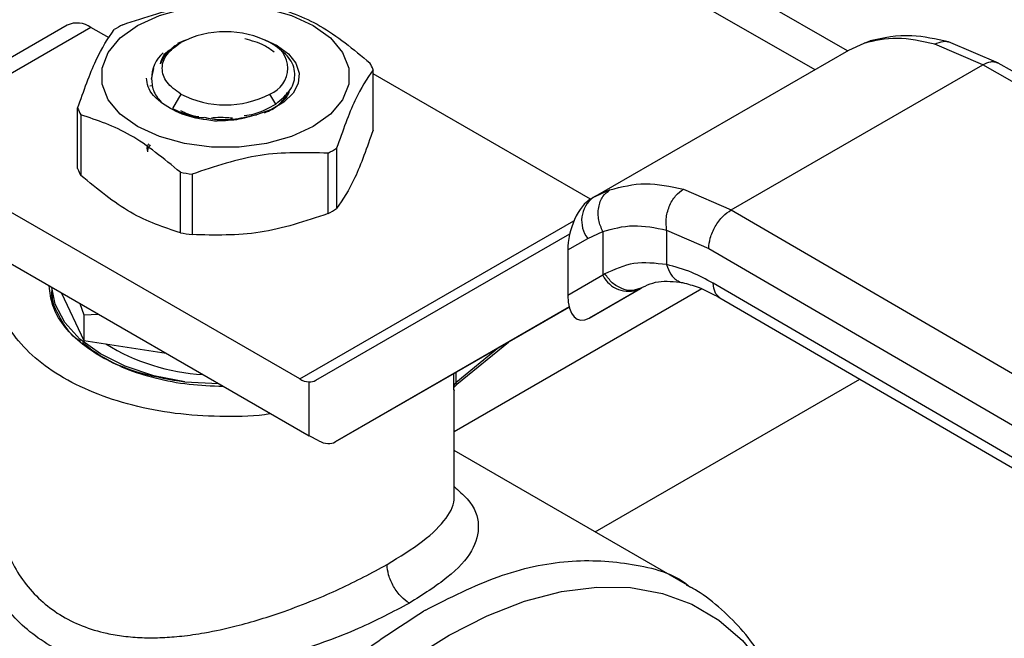
# Model space of a CAD drawing. Extents: x 0.4 to 10.6, y 0.4 to 8.1.
# Drawn here: x 4.2 to 4.3, y 5.7 to 5.8 of the extents above; entities that cross this region are included whole.
import ezdxf

# ---------------------------------------------------------------- set-up
doc = ezdxf.new("R2010")
doc.units = 0
doc.linetypes.add('SLD-SOLID', pattern=[0])
doc.layers.get('0').update_dxf_attribs({"linetype": 'CONTINUOUS'})

msp = doc.modelspace()

# ---------------------------------------------------------------- linework, layer by layer
at = {"color": 7, "linetype": 'SLD-SOLID'}
for p, q in [((4.242592123385871, 5.76527609804423), (4.171888337933134, 5.806092524584027)), ((4.161461291309963, 5.767953268467744), (4.151137717897844, 5.761993596392115)), ((4.163921721262317, 5.767709626486962), (4.153598147850631, 5.761749954411584)), ((4.165817651415228, 5.766615129306714), (4.163921721262317, 5.767709626486962)), ((4.172687499444712, 5.765807371694095), (4.172511449866226, 5.765705707349454)), ((4.173746967143235, 5.766392203113589), (4.172934866086812, 5.766046034057807)), ((4.173041264427908, 5.766011662283233), (4.173259336648568, 5.766137593683792)), ((4.183336999912458, 5.765794615670959), (4.182051320282105, 5.766392203099125)), ((4.182863028274097, 5.765950446868998), (4.182539705801796, 5.766137157723552)), ((4.242733256336438, 5.765357572362277), (4.244343244573382, 5.766078558759014)), ((4.245006176838524, 5.766331618659699), (4.244569428943549, 5.76614569479593)), ((4.256666874753657, 5.763833114776825), (4.251676342731007, 5.76596764838421)), ((4.258327152676094, 5.76398409960215), (4.253124446462992, 5.766202874709098)), ((4.216137965958786, 5.750004438027998), (4.242733256336071, 5.765357572362151)), ((4.230501697514196, 5.748728279471945), (4.256666874753657, 5.763833114776825)), ((4.314694565698851, 5.730621984117591), (4.256666874753657, 5.763833114776906)), ((4.316324257964565, 5.730790501825875), (4.258290868100561, 5.764004894188388)), ((4.17023050268851, 5.762322906172016), (4.170456765077906, 5.763422115192919)), ((4.193262064014712, 5.757018644148939), (4.193262064014712, 5.763314152376117)), ((4.215863182194401, 5.749844691319161), (4.193262064014712, 5.76289203912369)), ((4.170030577498695, 5.761637087839716), (4.170245248714415, 5.761659896060662)), ((4.173259336648568, 5.760780586497158), (4.172398025857043, 5.759288752202966)), ((4.183138008099108, 5.759742976650076), (4.182538950737711, 5.760780586497158)), ((4.162536223371565, 5.753022215916261), (4.162536223371565, 5.759317724143441)), ((4.162863772707347, 5.758612029885034), (4.162863772707347, 5.752316521657855)), ((4.172398025856963, 5.759288752202784), (4.172840163105265, 5.759052680218656)), ((4.175734668782321, 5.758363807328568), (4.176095405233786, 5.758282672588252)), ((4.18857824982962, 5.748338909232194), (4.18857824982962, 5.754634417459373)), ((4.189473131256937, 5.755151021511129), (4.189473131256937, 5.74885551328395)), ((4.173215329508059, 5.746340695115848), (4.173215329508047, 5.752636203343035)), ((4.174437760271133, 5.752447113136392), (4.174437760271133, 5.746151604909213)), ((4.185637848451917, 5.731133596979398), (4.150060294040125, 5.751672081967983)), ((4.225549054916434, 5.750884686179016), (4.230501697514196, 5.748728279471945)), ((4.216411302537445, 5.750157460534365), (4.215756131388198, 5.749721383584588)), ((4.216137965958599, 5.750004438027819), (4.215918588496629, 5.749877754969566)), ((4.216388270660412, 5.750119363793257), (4.216137965958823, 5.750004438027934)), ((4.230501697514196, 5.748728279472026), (4.28803129665317, 5.715229606534828)), ((4.150060294040125, 5.746314202624901), (4.186598784209707, 5.725220981231844)), ((4.187313414134252, 5.73099153516526), (4.213713450802182, 5.74623666266883)), ((4.215581413721361, 5.745756503927385), (4.217150087779241, 5.746477807116072)), ((4.217150087779241, 5.746477807116072), (4.217150087779241, 5.741926619073388)), ((4.22379558261775, 5.746623532763258), (4.228171762704847, 5.744715905218767)), ((4.223795582618179, 5.746623532763504), (4.223795583502697, 5.743033761542794)), ((4.213510733804396, 5.74456075637003), (4.215581413721361, 5.745756503927385)), ((4.213510733804396, 5.74456075637003), (4.213510733804432, 5.739825015349313)), ((4.228171762704847, 5.744715905218767), (4.285701414573818, 5.711217200665813)), ((4.217375963852871, 5.742062019395953), (4.21715008777984, 5.741926619073764)), ((4.217150087780256, 5.741926619073976), (4.213510733804432, 5.739825015349313)), ((4.285701414573871, 5.70786852514841), (4.228650159600233, 5.741088665018976)), ((4.159854524270568, 5.740660113863531), (4.159854524270568, 5.740529278577571)), ((4.160871153592264, 5.740073226248368), (4.163165773630339, 5.735129542933034)), ((4.215748889881403, 5.737466863391642), (4.221069462976317, 5.740538364860956)), ((4.220987479911612, 5.74049197180154), (4.215748889881403, 5.737466863391642)), ((4.221217726127168, 5.740624931233308), (4.220766149834565, 5.740488692415604)), ((4.220987479911612, 5.74049197180154), (4.221217726127185, 5.740624931233278)), ((4.159854524270578, 5.739124988621982), (4.159991208849818, 5.739901403009058)), ((4.162757432838713, 5.738984300417832), (4.163165773630411, 5.737817708801482)), ((4.229324787823154, 5.739589453126905), (4.286380392784785, 5.706366780319807)), ((4.213649926875966, 5.738622794119228), (4.189334692795721, 5.724581569537109)), ((4.189334692795721, 5.724581569537109), (4.213650907261209, 5.738619021352443)), ((4.163165773630411, 5.737817708801482), (4.164689143435977, 5.737869147626726)), ((4.163165773630435, 5.737817708801448), (4.163165773630339, 5.735129542933034)), ((4.163165773630339, 5.735129542933034), (4.171729412197526, 5.733804886980904)), ((4.201988469344304, 5.73058613744415), (4.207337562636246, 5.7349744050784)), ((4.173674540658334, 5.730828569807961), (4.177171029503371, 5.730663508176368)), ((4.186598784209707, 5.725220981231844), (4.186598784199082, 5.730819483683509)), ((4.201685232931984, 5.718892256572343), (4.201685232931984, 5.729996309528343)), ((4.187609423541049, 5.724694938089698), (4.186598784209707, 5.725220981231844)), ((4.225973085125211, 5.709683782678008), (4.201685232931984, 5.723704861302107)), ((4.198706373379679, 5.707084268387169), (4.19849682943121, 5.70696395359187))]:
    msp.add_line(p, q, dxfattribs=at)
at = {"color": 8, "linetype": 'SLD-SOLID'}
for p, q in [((4.171809433190477, 5.80222763311939), (4.239205214119371, 5.763320876942732)), ((4.244343244957342, 5.76607855798035), (4.245015584151513, 5.766278124330044)), ((4.217902250003815, 5.750814497498773), (4.216388270660412, 5.750119363793257)), ((4.185637848451917, 5.731133596979398), (4.214159655679717, 5.747598885818546)), ((4.227441054216876, 5.740497712009579), (4.201685232931984, 5.725629192867141)), ((4.206347900083402, 5.734403085047527), (4.201857147447549, 5.730718979519085)), ((4.201857147447495, 5.731810628732783), (4.201857147447495, 5.730718979519046)), ((4.201669819489908, 5.730434460830413), (4.201669819489928, 5.731702486604748)), ((4.216375185700137, 5.715224532077936), (4.243889861629801, 5.731108416394146))]:
    msp.add_line(p, q, dxfattribs=at)
at = {"color": 7, "linetype": 'SLD-SOLID', "flags": 128}
for points in [[(4.168772699748676, 5.76792399203941), (4.171032343582941, 5.768964267859964), (4.173636317447992, 5.769688191108401), (4.176454047220987, 5.770059461250201), (4.179344240165292, 5.770059461250168), (4.182161969938287, 5.769688191108301), (4.184765943803338, 5.768964267859806), (4.187025587637604, 5.767923992039199), (4.188827593463782, 5.76661952741994), (4.190081601185229, 5.76511628530501), (4.19072472961851, 5.763489644531043), (4.19072472961851, 5.761821171658705), (4.190081601185229, 5.760194530884752), (4.188827593463782, 5.75869128876985), (4.187025587637604, 5.757386824151057)], [(4.187025587637604, 5.757386824151057), (4.184765943803338, 5.756346548330492), (4.182161969938287, 5.755622625082025), (4.179344240165292, 5.755251354940174), (4.176454047220987, 5.755251354940141), (4.173636317447992, 5.755622625081926), (4.171032343582941, 5.756346548330332), (4.168772699748676, 5.757386824150845), (4.166970693922496, 5.75869128877001), (4.16571668620105, 5.760194530884851), (4.165073557767768, 5.761821171658738), (4.165073557767768, 5.763489644531009), (4.16571668620105, 5.765116285304911), (4.166970693922496, 5.766619527419781), (4.168772699748676, 5.76792399203941)], [(4.183336999912458, 5.765794615670959), (4.184474854673431, 5.764957373928619), (4.185234883108873, 5.763987866140079), (4.185573415606187, 5.762941798154706), (4.185471000810236, 5.761879274807447), (4.184933523256726, 5.760861346423254), (4.183991865259326, 5.759946500995618), (4.18270013247781, 5.759187303591251), (4.181132545122309, 5.758627376073474)], [(4.173674540657982, 5.730828569807119), (4.170447184574739, 5.731468846290825), (4.167486360975349, 5.732448447472643), (4.164897968946972, 5.733732336185565), (4.162774586903628, 5.73527459188142), (4.161192161355649, 5.737020053060418), (4.160207290548557, 5.738906290219645), (4.15986201936928, 5.740655787035141)]]:
    msp.add_lwpolyline(points, dxfattribs=at)
at = {"color": 8, "linetype": 'SLD-SOLID', "flags": 128}
msp.add_lwpolyline([(4.188953952618268, 5.612303309958427), (4.185380700375891, 5.611857750017357), (4.181861440248059, 5.611924471340272), (4.178551400104519, 5.612525272270068), (4.175486845437755, 5.613653570306036), (4.172701352149994, 5.615297003578778), (4.1702254386886, 5.617437566289452), (4.168086231679573, 5.620051805985053), (4.166307168722563, 5.623111080508416), (4.164907741603619, 5.626581871807665), (4.163903282739105, 5.630426153167019), (4.163304797190538, 5.634601805835434), (4.163118842090829, 5.639063080488466), (4.163347454802962, 5.643761098467432), (4.163988130598226, 5.648644387304234), (4.165033850098536, 5.653659444664481), (4.166473156182216, 5.658751324530265), (4.168290279510619, 5.663864239200233), (4.170465311300302, 5.668942170511315), (4.172974421447822, 5.673929483585439), (4.175790119617338, 5.678771536376905), (4.178881556430483, 5.683415278342065), (4.182214861458605, 5.687809831672181), (4.185753514314279, 5.691907048721353), (4.189458744776307, 5.695662039522187), (4.193289957564378, 5.699033663609692), (4.197205177109452, 5.701984980764802), (4.201161507446882, 5.704483655739168), (4.205115602193574, 5.706502312526887), (4.209024139460039, 5.708018834301762), (4.212844296494068, 5.709016605733876), (4.21653421885578, 5.70948469503062), (4.220053478983612, 5.709417973707705), (4.223363519127152, 5.708817172777907), (4.226428073793915, 5.70768887474194), (4.229213567081676, 5.706045441469198), (4.23168948054307, 5.703904878758525), (4.233828687552097, 5.701290639062923), (4.235607750509107, 5.698231364539561), (4.236852116997887, 5.695219876639382)], dxfattribs=at)
at = {"color": 7, "linetype": 'SLD-SOLID'}
for centre, radius, start, end in [((4.162480185559312, 5.765697415221617), 0.002475281672742639, 54.38242252476708, 114.3071190461168), ((4.174189892903921, 5.754890631237482), 0.01484479097650191, 118.0028332200901, 121.9917902471834), ((4.177899143693139, 5.75718279891418), 0.0100854429141932, 62.60967223662859, 117.3903277633714), ((4.181522369466757, 5.763459090090444), 0.002864929140432399, 290.7834207993371, 69.21657920206907), ((4.17356251995576, 5.76249115757105), 0.003336315669049316, 129.3826853451512, 182.8898948461962), ((4.187357120795649, 5.761002225174092), 0.006341400618782181, 21.38153724953871, 28.41538563950503), ((4.177899143693139, 5.769735381266845), 0.01008544291432359, 242.6096722365927, 297.3903277634089), ((4.168441166591091, 5.761629651345686), 0.006341400619289339, 201.3815372497787, 208.4153856391891), ((4.181608394482219, 5.767741245282344), 0.01484479097679127, 298.0028332200951, 301.991790247109), ((4.168441166590589, 5.755334143118269), 0.00634140061872823, 201.3815372494883, 208.4153856395144), ((4.177718040983787, 5.777699410322339), 0.02546446062104968, 259.8152161400688, 262.5987059941806), ((4.217985168804301, 5.747601996772282), 0.003030492095266841, 127.5561705518136, 217.5153999192263), ((4.181608394482483, 5.761445737054689), 0.01484479097625011, 298.0028332200372, 301.9917902472011), ((4.177718040983656, 5.771403902094309), 0.02546446062019524, 259.8152161400219, 262.5987059942271), ((4.219824236122818, 5.743229977927894), 0.002974863637230543, 205.9842396154606, 293.0182455417446), ((4.176906998656413, 5.753377605315545), 0.02183682948075136, 238.431258477694, 266.5204165794406), ((4.186778014305898, 5.732994689133154), 0.002182576958403808, 238.5070033059585, 265.2896481454429), ((4.202058102363048, 5.7303827421547), 0.0003917121944322256, 120.8649834628948, 172.4129049557598)]:
    msp.add_arc(centre, radius, start, end, dxfattribs=at)
for centre, major_axis, ratio, start_param, end_param in [((4.215833739189034, 5.746040179690789), (0.001142698707728762, 0.004024068546198301), 0.5026061538039951, 0.4777430072906139, 2.085073121642099), ((4.215833739189096, 5.741304438670527), (0.001142698707728762, 0.004024068546198301), 0.5026061538040529, 2.085073121757927, 3.619335660838799), ((4.18558814487885, 5.733783843388894), (-0.001773851068580079, 0.002762707659942798), 0.6063903258728496, 2.75470208725111, 3.113021669228246), ((4.187609423540565, 5.727373877760959), (-0.001773851068580079, 0.002762707659943686), 0.6063903258723377, 2.327623505866846, 3.113021669066539)]:
    msp.add_ellipse(centre, major_axis=major_axis, ratio=ratio, start_param=start_param, end_param=end_param, dxfattribs=at)
for points, knots in [([(4.167220037556657, 5.767997459060185), (4.1695766520584, 5.768786944614013), (4.174290140701763, 5.770366002703199), (4.179003645097103, 5.77024517870835), (4.181360527115143, 5.770184763383166)], [0, 0, 0, 0, 0.4999724577808576, 1, 1, 1, 1]), ([(4.18258295787823, 5.769995673176524), (4.184308119427363, 5.769424714136371), (4.1877586325952, 5.768282733150691), (4.191209157294285, 5.765440860987555), (4.192934514678931, 5.764019846634524)], [0, 0, 0, 0, 0.4999724577820357, 1, 1, 1, 1]), ([(4.162536223371565, 5.759317724143441), (4.163167676324182, 5.761103124260945), (4.164430651799704, 5.764674121202292), (4.165693631495954, 5.766545242716495), (4.166325156129339, 5.767480855008429)], [0, 0, 0, 0, 0.499972457784024, 1, 1, 1, 1]), ([(4.253124215578181, 5.76620292926663), (4.251815422797608, 5.766490710079561), (4.248809701240297, 5.76715161607327), (4.246345771590449, 5.766616913265356), (4.244954720208289, 5.766315038136721)], [0, 0, 0, 0, 0.4354338070302052, 0.9999999999999999, 0.9999999999999999, 0.9999999999999999, 0.9999999999999999]), ([(4.173041264427971, 5.766011662283202), (4.172589974319243, 5.765707552944627), (4.171687396679481, 5.765099336004498), (4.171327221415065, 5.764325916376191), (4.171147134297173, 5.763939207666452)], [0, 0, 0, 0, 0.5000014279613159, 1, 1, 1, 1]), ([(4.17114713371939, 5.763939207183514), (4.171261417362967, 5.764343228160055), (4.171454335325834, 5.765025240925054), (4.172358578968483, 5.765535715678983), (4.172727153165804, 5.76574378772263)], [0, 0, 0, 0, 0.59239503609883, 1, 1, 1, 1]), ([(4.182957719958753, 5.765137683596748), (4.182640943939771, 5.765384002727365), (4.18184945429937, 5.765999450325767), (4.180638273690696, 5.766328148658347), (4.179911841020468, 5.766525292837938)], [0, 0, 0, 0, 0.4002276249918627, 1, 1, 1, 1]), ([(4.18313800809911, 5.759742976650185), (4.183716914074463, 5.760219769390508), (4.184867075460041, 5.761167053789343), (4.185282536680199, 5.762921657327356), (4.184684914127264, 5.764635297751339), (4.183467047122623, 5.765514356193385), (4.182862274531083, 5.765950882062046)], [0, 0, 0, 0, 0.2550559539639176, 0.5067412013364562, 0.7550558469588067, 1, 1, 1, 1]), ([(4.251676342731007, 5.76596764838421), (4.250329946136202, 5.766260033439695), (4.247645977476068, 5.766842887205546), (4.245441739794853, 5.766332775848584), (4.244343244573382, 5.766078558759014)], [0, 0, 0, 0, 0.5016439330324332, 1, 1, 1, 1]), ([(4.193262064014712, 5.763314152376117), (4.192630611062088, 5.762378663305634), (4.191367635586567, 5.760507582097241), (4.190104655890316, 5.756936607274861), (4.189473131256937, 5.755151021511129)], [0, 0, 0, 0, 0.4999724577887701, 1, 1, 1, 1]), ([(4.1713559653248, 5.759800845523657), (4.171024682358566, 5.760068938643251), (4.170362232153137, 5.760605031229503), (4.169799776775607, 5.761520232356845), (4.169739865842833, 5.762147246747663), (4.16971097904997, 5.762449569445554)], [0, 0, 0, 0, 0.3412465711513962, 0.6823739346806942, 1, 1, 1, 1]), ([(4.170230447197357, 5.762322951221354), (4.170258149917175, 5.761881542844914), (4.170313884596071, 5.760993480074016), (4.171006903786445, 5.760199806594747), (4.171355460304032, 5.759800625637165)], [0, 0, 0, 0, 0.4970463698127106, 1, 1, 1, 1]), ([(4.181984311359809, 5.758832931807135), (4.1822444158167, 5.758949359842845), (4.18307223733129, 5.759319909559729), (4.183927019399968, 5.760060517263206), (4.184240829017841, 5.760704345043568), (4.184354533643871, 5.760937627240239)], [0, 0, 0, 0, 0.2260966992774431, 0.71958671633993, 1, 1, 1, 1]), ([(4.182757022957617, 5.759181277551965), (4.183124479403443, 5.759429818978865), (4.183859392295114, 5.759926901832675), (4.184457975572522, 5.76065896409135), (4.184566827059376, 5.761117597696777), (4.184598762969522, 5.76125215609406)], [0, 0, 0, 0, 0.4140431313881636, 0.8280862627938033, 1, 1, 1, 1]), ([(4.176768819850649, 5.757965613959815), (4.175704757490033, 5.758116830424208), (4.173584162401816, 5.758418193298714), (4.172096600366028, 5.759340906956036), (4.171355460304032, 5.759800625637165)], [0, 0, 0, 0, 0.5017753584962744, 1, 1, 1, 1]), ([(4.179845177710364, 5.758532824834638), (4.180206215585141, 5.758586368570065), (4.181480541963007, 5.758775357590862), (4.182446046831327, 5.759339013699488), (4.183138008099044, 5.759742976650146)], [0, 0, 0, 0, 0.2833166456001509, 1, 1, 1, 1]), ([(4.173215329508047, 5.752636203343035), (4.171490167958913, 5.754057073430237), (4.168039654791077, 5.756898970148919), (4.164589130091992, 5.758040989003842), (4.162863772707347, 5.758612029885034)], [0, 0, 0, 0, 0.4999724577822796, 1, 1, 1, 1]), ([(4.172840163105225, 5.759052680218578), (4.173637583065526, 5.758730239849778), (4.174528978624051, 5.758369800022651), (4.175598139783529, 5.758338512330812), (4.175710856364399, 5.758335213818127)], [0, 0, 0, 0, 0.8945747515509628, 1, 1, 1, 1]), ([(4.173249130323196, 5.759066208062717), (4.173729613856986, 5.75882625877973), (4.17428627456357, 5.758548267281546), (4.175026434322946, 5.758441303413193), (4.175127722732955, 5.758426665762311)], [0, 0, 0, 0, 0.8631533142314394, 1, 1, 1, 1]), ([(4.175851026307439, 5.758313231183074), (4.176155217425235, 5.758257795105491), (4.177117911986319, 5.758082352736356), (4.17898384049265, 5.758143556992158), (4.18040992995128, 5.758464682176992), (4.181132576851202, 5.758627406975148)], [0, 0, 0, 0, 0.1855756876679048, 0.5873041477406342, 1, 1, 1, 1]), ([(4.181132545122805, 5.758627376073111), (4.180449834266962, 5.758425909525401), (4.179079135588883, 5.758021419208217), (4.177540899083297, 5.757984263390561), (4.176768819850649, 5.757965613959815)], [0, 0, 0, 0, 0.4980750815332034, 1, 1, 1, 1]), ([(4.176447601222797, 5.758305509669333), (4.176668660771836, 5.758328895575191), (4.177385642232929, 5.758404745096398), (4.17813089999675, 5.758338795177202), (4.17864638006878, 5.758293178920991)], [0, 0, 0, 0, 0.3083197558566859, 1, 1, 1, 1]), ([(4.1932620640152, 5.757018644148294), (4.192630639361879, 5.75523293649473), (4.191367676898765, 5.751661201174155), (4.190104684190847, 5.749790798440327), (4.189473131257297, 5.748855513283046)], [0, 0, 0, 0, 0.4999552019652554, 1, 1, 1, 1]), ([(4.169820257954614, 5.754779618675687), (4.169774484551102, 5.755021090741134), (4.169719646258219, 5.755310383536341), (4.169923251890803, 5.755570097796764), (4.169956908345767, 5.755613029130238)], [0, 0, 0, 0, 0.834697819815111, 1, 1, 1, 1]), ([(4.169820257954614, 5.754779618675687), (4.169850102580096, 5.754965662537651), (4.169888991000767, 5.755208083136018), (4.170061050440327, 5.755429456055849), (4.17010106415919, 5.755480937996047)], [0, 0, 0, 0, 0.7674424665969178, 1, 1, 1, 1]), ([(4.18857824982962, 5.754634417459373), (4.186221635327854, 5.754694842952583), (4.181508146684491, 5.754815700596377), (4.176794642289153, 5.753236671283029), (4.174437760271133, 5.752447113136392)], [0, 0, 0, 0, 0.4999724577853265, 1, 1, 1, 1]), ([(4.17321532950791, 5.746340695114864), (4.1714902250379, 5.746911261249789), (4.16803970694502, 5.748052495769766), (4.164589187170589, 5.750895094799394), (4.162863772706867, 5.752316521657058)], [0, 0, 0, 0, 0.4999552019651202, 1, 1, 1, 1]), ([(4.217902250003815, 5.750814497498773), (4.219104155518142, 5.751124616055033), (4.221497947481282, 5.751742268024132), (4.224202458958875, 5.751169748045282), (4.225549054916434, 5.750884686179016)], [0, 0, 0, 0, 0.5020927185127693, 1, 1, 1, 1]), ([(4.217150087779236, 5.746477807116068), (4.216986362761595, 5.746866886804392), (4.21673419693998, 5.747466139140379), (4.216660061142944, 5.748330440122544), (4.216709056973581, 5.748986746197609), (4.216878592269474, 5.74959286001594), (4.217222154395542, 5.75028342854507), (4.217634477609385, 5.750605400590022), (4.217902250248291, 5.750814497000887)], [0, 0, 0, 0, 0.2388345832624282, 0.3678479916301644, 0.4997586591667653, 0.6317048411898992, 0.7608202418394019, 1, 1, 1, 1]), ([(4.223795579073137, 5.74662354156778), (4.223754566645831, 5.747007377913148), (4.223691424932583, 5.747598322805841), (4.223846000949808, 5.748442980108144), (4.224052969903416, 5.749083761469822), (4.224350902336474, 5.749676537190484), (4.224821832454856, 5.750355883280823), (4.225262403062083, 5.750676240551363), (4.225549056503744, 5.750884678228901)], [0, 0, 0, 0, 0.2381878661719141, 0.3667081158785555, 0.4982051025164271, 0.6299644359288056, 0.7592395719596156, 1, 1, 1, 1]), ([(4.18857824982996, 5.748338909231272), (4.186221720706625, 5.747549078252917), (4.181508240150636, 5.745969274752027), (4.176794727668289, 5.746090824559359), (4.174437760271026, 5.746151604908218)], [0, 0, 0, 0, 0.4999552019665295, 1, 1, 1, 1]), ([(4.228171762704786, 5.744715905218733), (4.228202889657019, 5.74507071600576), (4.228250772789607, 5.745616527617232), (4.228541312211186, 5.746406502579331), (4.228842017652918, 5.747007781865021), (4.229215287108308, 5.74756715632278), (4.22975772961143, 5.748211660277876), (4.230208602620158, 5.748524750378957), (4.230501697514207, 5.748728277998104)], [0, 0, 0, 0, 0.2394569105652786, 0.3683607348269106, 0.5000000688528955, 0.6316393929125326, 0.7605431883999465, 1, 1, 1, 1]), ([(4.217150087779719, 5.746477807116379), (4.21819035255576, 5.746765179842726), (4.220269864681836, 5.747339644231898), (4.222620726701788, 5.746862158714482), (4.223795582618179, 5.746623532763504)], [0, 0, 0, 0, 0.5002446309391466, 1, 1, 1, 1]), ([(4.182640436193768, 5.727506086901603), (4.182606833616008, 5.727500160735631), (4.18108658422145, 5.727232048857593), (4.17788148332003, 5.727173978908307), (4.173233520529964, 5.727391452266422), (4.168736681864261, 5.728190762313615), (4.164599360537025, 5.729464428103078), (4.160971679300157, 5.731183969814023), (4.157992954428996, 5.733278204567884), (4.155786902756993, 5.735666593076092), (4.154401410664334, 5.738262688848402), (4.154028039521612, 5.740945432638817), (4.154119231715037, 5.742777120129426), (4.154571019229275, 5.743636617744261), (4.154571480310776, 5.743637494923107)], [0, 0, 0, 0, 0.002254966002304455, 0.1020192773381778, 0.2017835886740521, 0.3015479000099242, 0.4013122113457968, 0.5010765226816671, 0.6008408340175401, 0.700605145353411, 0.8003694566892846, 0.9001337680251572, 0.9998980793610308, 0.9999999999999999, 0.9999999999999999, 0.9999999999999999, 0.9999999999999999]), ([(4.223795583502697, 5.743033761542794), (4.222630282704389, 5.743167981209523), (4.220291731084836, 5.743437336228813), (4.218350086502745, 5.742521496154919), (4.217375963852871, 5.742062019395953)], [0, 0, 0, 0, 0.4983002250467781, 1, 1, 1, 1]), ([(4.228650159600233, 5.741088665018976), (4.227903742919297, 5.741492573778284), (4.226256478851115, 5.742383958447231), (4.224665596915758, 5.742804033200253), (4.223795583502266, 5.74303376154255)], [0, 0, 0, 0, 0.4531250910850759, 1, 1, 1, 1]), ([(4.220762027518103, 5.740421814042837), (4.22145991840206, 5.740772578925037), (4.22286217570532, 5.741477363339194), (4.224591926706696, 5.741262405816082), (4.225460796147627, 5.741154430724417)], [0, 0, 0, 0, 0.4976910316916638, 0.9999999999999999, 0.9999999999999999, 0.9999999999999999, 0.9999999999999999]), ([(4.225460520427402, 5.741154491093964), (4.225988894161878, 5.741020823925318), (4.227201921057454, 5.740713954260831), (4.228561650312377, 5.739993546519055), (4.229329104798357, 5.739586936047773)], [0, 0, 0, 0, 0.4355828682799114, 1, 1, 1, 1]), ([(4.16493090901209, 5.733469594227262), (4.164181270127544, 5.733950480254489), (4.162637089281722, 5.734941057194368), (4.160954056627454, 5.736753009889171), (4.15980235072664, 5.738739842158799), (4.159655930702259, 5.740134602585695), (4.15958439249349, 5.740816057619081)], [0, 0, 0, 0, 0.2370492138743895, 0.4882975831804517, 0.7499913384313864, 1, 1, 1, 1]), ([(4.159876323962174, 5.740527723633988), (4.159869080095098, 5.740496070357655), (4.159659936161686, 5.739582181319142), (4.160487489372003, 5.737783077317882), (4.161542274534239, 5.735931341561503), (4.162698276240147, 5.735151467777473), (4.162843209175371, 5.735053691627103)], [0, 0, 0, 0, 0.01646387230314364, 0.4753426555708611, 0.9342214388385784, 1, 1, 1, 1]), ([(4.16303089633416, 5.734922854961479), (4.163770476413738, 5.734352713667288), (4.165442198605171, 5.733063985265768), (4.169130311742384, 5.731603912913411), (4.172159797686117, 5.731087017509216), (4.173674540657982, 5.730828569807119)], [0, 0, 0, 0, 0.2840317287828207, 0.6420158643913925, 1, 1, 1, 1]), ([(4.16493090901209, 5.733469594227262), (4.165763917298135, 5.73303683354378), (4.167479830741583, 5.732145389980708), (4.170618581412562, 5.731173851087159), (4.174056198068225, 5.730509538383135), (4.176468054251433, 5.730425059071075), (4.17764431046314, 5.730383858722455)], [0, 0, 0, 0, 0.2372588584506464, 0.4887294299613015, 0.7506546252391012, 1, 1, 1, 1]), ([(4.201683197553791, 5.72999629784106), (4.201683879864295, 5.729981318401808), (4.201686080278311, 5.72993301053043), (4.201680980537267, 5.729959176092353), (4.201675965604156, 5.730036619063238), (4.201670827086743, 5.730191550933847), (4.201670151456183, 5.73035443091103), (4.201669819489908, 5.730434460830413)], [0, 0, 0, 0, 0.1100335917268974, 0.3548523083068564, 0.5788637453540911, 0.79307769382192, 1, 1, 1, 1]), ([(4.201669973976475, 5.730401556402844), (4.201669995466989, 5.730373670869111), (4.201670043168101, 5.730311775140802), (4.201680515671487, 5.730273526974893), (4.201703610200608, 5.73027753655789), (4.201753514869875, 5.730333372397058), (4.201841254150877, 5.730448816777843), (4.201944272445183, 5.730544862734522), (4.201989086460856, 5.730586643711743)], [0, 0, 0, 0, 0.1202256438296429, 0.2668571402427892, 0.4068995289714192, 0.5416631144792274, 0.8006187492290532, 1, 1, 1, 1]), ([(4.154750521191269, 5.714500501222596), (4.155032884635658, 5.713697639144713), (4.155591453772091, 5.712109423720844), (4.156940952327705, 5.709948656741521), (4.158621871022121, 5.708080164430209), (4.161318510198622, 5.706033027940873), (4.164329972803039, 5.704849570945394), (4.167344192774786, 5.704342711125411), (4.169279539183335, 5.704190928926842), (4.170964199232026, 5.704199114129393), (4.172352028332179, 5.704283377442406), (4.173407114692901, 5.704381813084231), (4.174543957404675, 5.704525355594478), (4.176420023123927, 5.704827167657122), (4.178760313287015, 5.705334329024444), (4.181528396606145, 5.706114316942434), (4.184233254355145, 5.707006942433693), (4.187006507733889, 5.708066979030519), (4.190763632135472, 5.709687006719459), (4.193128051184141, 5.710964688821908), (4.19471844869183, 5.711824106035831)], [0, 0, 0, 0, 0.06355391133667201, 0.1257218456478433, 0.1883850693641133, 0.2485647205485612, 0.3708667343900603, 0.410163196269265, 0.45187104985683, 0.4966967837463498, 0.5165776804188716, 0.5383011523317464, 0.5618687239451399, 0.5862962073017007, 0.6527961701696122, 0.7034124544002229, 0.7544962875799959, 0.81884800520948, 0.8781503299130468, 1, 1, 1, 1]), ([(4.197038352829592, 5.707805914212355), (4.195324504201193, 5.706899671694816), (4.191796944355386, 5.705034381690518), (4.185236836798495, 5.702648867995136), (4.178237540351052, 5.70092513876425), (4.1712767244356, 5.700269052950413), (4.164726461289647, 5.701009216004605), (4.15915780719437, 5.703331431013414), (4.154770957436595, 5.707126127773532), (4.153242552092268, 5.710459728882888), (4.152474955662826, 5.712133931553157)], [0, 0, 0, 0, 0.1179654329290572, 0.2428044796363336, 0.3660989712015337, 0.4965759342930143, 0.6221310110592502, 0.7483053140787085, 0.8735937799879064, 1, 1, 1, 1]), ([(4.197038352789925, 5.707805912311757), (4.196746517341013, 5.708010170382621), (4.196297581725724, 5.708324384173518), (4.195757470446556, 5.708970240818697), (4.195385805880699, 5.709530546748446), (4.195086394586001, 5.710132577308899), (4.194797107628161, 5.710923279364433), (4.194749435985481, 5.711469213943154), (4.194718446517757, 5.711824104629854)], [0, 0, 0, 0, 0.2394567950902343, 0.3683606088289484, 0.4999999586004128, 0.6316393146565975, 0.7605431462480953, 1, 1, 1, 1]), ([(4.236935227562485, 5.69519908883731), (4.236836130905772, 5.695545292194289), (4.236415615375048, 5.697014402184744), (4.235360163700345, 5.699389328088598), (4.233755438163878, 5.702286472248407), (4.231811494317606, 5.704904001421084), (4.229533631006513, 5.707194315195933), (4.227537659676574, 5.708805691082254), (4.226225121337359, 5.709490107709771), (4.225869077304385, 5.709675765110408)], [0, 0, 0, 0, 0.05365524470160017, 0.2276854179542975, 0.4022229867912431, 0.5774752454103019, 0.7540921753823591, 0.9332941286352091, 1, 1, 1, 1])]:
    msp.add_open_spline(points, degree=3, knots=knots, dxfattribs=at)
msp.add_open_spline([(4.173259336648568, 5.760780586497158), (4.172721093646925, 5.761171831811568), (4.171644607643641, 5.761954322440392), (4.171183894644048, 5.763459090090437), (4.171644607643641, 5.764963857740483), (4.172721093646925, 5.765746348369305), (4.173259336648568, 5.766137593683717)], degree=3, dxfattribs=at)
at = {"color": 8, "linetype": 'SLD-SOLID'}
for points, knots in [([(4.251676345500952, 5.765967634317973), (4.25197450845163, 5.76609272627422), (4.25243276855826, 5.766284985752057), (4.252922912235995, 5.76627189695771), (4.253094276185226, 5.766203642522372), (4.253121312810207, 5.766192873807133)], [0, 0, 0, 0, 0.6106757169744266, 0.938575093049686, 1, 1, 1, 1]), ([(4.256666874753666, 5.76383311336614), (4.25695681637133, 5.763965429084704), (4.257402838641847, 5.764168972672872), (4.257943815051537, 5.764156394131061), (4.258178345909241, 5.764052962155056), (4.258296208575518, 5.7640009827755)], [0, 0, 0, 0, 0.4802736123459814, 0.7388133127401231, 1, 1, 1, 1]), ([(4.220766149834565, 5.740488692415604), (4.220610879445287, 5.740430498610547), (4.220128870110156, 5.740249846282604), (4.219175335608243, 5.740453586548519), (4.218118599712769, 5.741058117185687), (4.217617196853261, 5.741735918333788), (4.217375963852436, 5.742062019395676)], [0, 0, 0, 0, 0.1396687010956617, 0.4335766662676377, 0.7274846005707798, 1, 1, 1, 1]), ([(4.223795584630847, 5.743033762188476), (4.223915726304747, 5.742679267086639), (4.224100550529537, 5.74213391691578), (4.224555462274488, 5.741606359048488), (4.224971707386006, 5.741317342864483), (4.225281804581809, 5.741169529878388), (4.225449294574792, 5.741157623387177), (4.225452180080402, 5.741157418262998)], [0, 0, 0, 0, 0.3776880060040513, 0.5810298013669846, 0.7886947390755081, 0.9963596480902602, 1, 1, 1, 1]), ([(4.229329921003589, 5.739587970152368), (4.229135356863426, 5.739751896782987), (4.228745204171029, 5.740080613144787), (4.228681896532112, 5.740752060061636), (4.22865015960018, 5.741088665018946)], [0, 0, 0, 0, 0.4986871651889457, 1, 1, 1, 1]), ([(4.201857147470482, 5.730718979224886), (4.20185605145348, 5.730695780081007), (4.201853877223645, 5.730649758650113), (4.201860198221028, 5.730599427681785), (4.201874785230452, 5.730566213919023), (4.201903400249266, 5.730543141029647), (4.201941633243724, 5.730547927459748), (4.201973873079517, 5.73057816431916), (4.201985834330602, 5.730589382449109)], [0, 0, 0, 0, 0.1174556699745609, 0.2330033395604603, 0.3570584194746295, 0.5017112099336313, 0.81513065485921, 1, 1, 1, 1]), ([(4.201685232931984, 5.719939673083929), (4.202172479056498, 5.719510758338529), (4.203737094247076, 5.718133453333212), (4.204459577558344, 5.715972113264621), (4.203802367100199, 5.713280920317466), (4.201367264314535, 5.710545554024015), (4.198444086548702, 5.708695561430798), (4.197038352829592, 5.707805914212355)], [0, 0, 0, 0, 0.106789143073336, 0.3429148166294791, 0.5692387163828211, 0.7928502096774303, 1, 1, 1, 1]), ([(4.19471844869183, 5.711824106035831), (4.196037966239644, 5.712640918882104), (4.198769534576478, 5.714331824858836), (4.201055989472493, 5.716665438415045), (4.201767535822829, 5.718143698543636), (4.201680248826237, 5.718872445913294), (4.201677896188844, 5.718892087765788)], [0, 0, 0, 0, 0.3171380918626767, 0.6565159906900524, 0.9907421110169736, 1, 1, 1, 1]), ([(4.198706373379679, 5.707084268387169), (4.201242655502527, 5.708364411446204), (4.206315219748224, 5.710924697564274), (4.213654560193327, 5.71248368741384), (4.220285671398082, 5.712034561927836), (4.224559628300283, 5.710919500276784), (4.226221042071223, 5.709504876963371), (4.22628874805104, 5.709447228195086)], [0, 0, 0, 0, 0.2473726973434657, 0.494745394686904, 0.7421180920303422, 0.9894907893737808, 1, 1, 1, 1]), ([(4.171273138356764, 5.614426764631899), (4.171151166912709, 5.614471716185558), (4.169067580589958, 5.615239604465625), (4.165967498903591, 5.618451935956841), (4.16229723925793, 5.624028709420362), (4.160122182930461, 5.631268943747195), (4.15938763977294, 5.639634495542444), (4.160158715811994, 5.64887493055943), (4.162395973065134, 5.658617414556273), (4.166016383595911, 5.668494653892902), (4.170880581442235, 5.678124015350962), (4.176802467920946, 5.687148305701436), (4.183555195281691, 5.695179896465929), (4.190880160921051, 5.702067664034486), (4.195957939884287, 5.705331857097876), (4.198496829365904, 5.706963953629571)], [0, 0, 0, 0, 0.005154881023885776, 0.08805864093856203, 0.1709624008532385, 0.2538661607679148, 0.336769920682591, 0.4196736805972671, 0.5025774405119434, 0.5854812004266199, 0.6683849603412961, 0.7512887202559723, 0.8341924801706485, 0.917096240085325, 1, 1, 1, 1])]:
    msp.add_open_spline(points, degree=3, knots=knots, dxfattribs=at)

doc.saveas('drawing.dxf')
